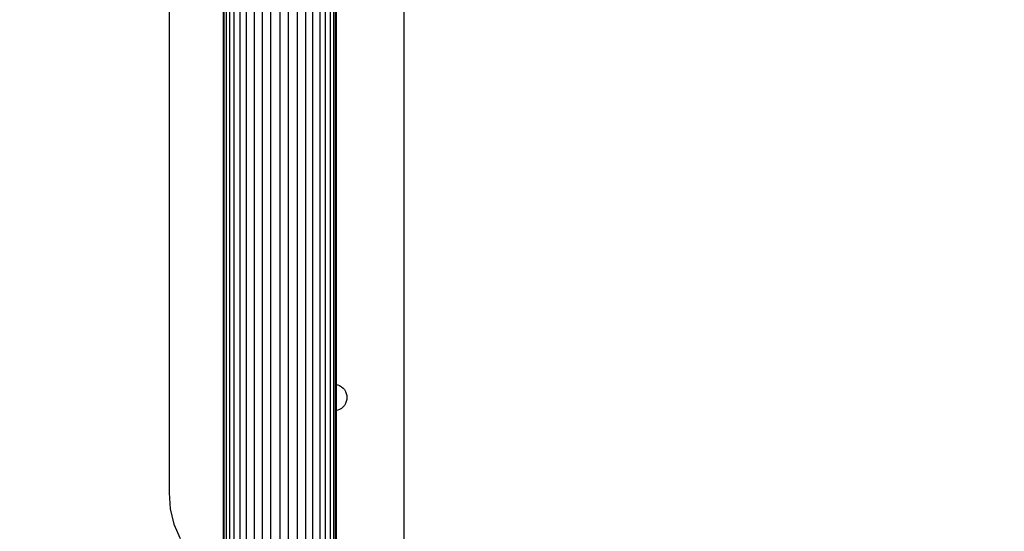
# Model space of a CAD drawing. Units: millimetres. Extents: x 35882 to 44074, y -7225 to 2252.
# Drawn here: x 40378 to 40672, y -5499 to -5347 of the extents above; entities that cross this region are included whole.
import ezdxf

# ---------------------------------------------------------------- set-up
doc = ezdxf.new("R2010")
doc.units = ezdxf.units.MM
doc.layers.add('Strefa bezpieczna', color=8, linetype='Continuous')
doc.dimstyles.get("Standard").update_dxf_attribs({"dimtxt": 180, "dimasz": 200, "dimexe": 0.18, "dimexo": 0.0625, "dimgap": 200, "dimtad": 0, "dimtih": 1, "dimtoh": 1, "dimlfac": 0.001, "dimzin": 0, "dimdsep": 46, "dimtxsty": 'Standard', "dimcen": 0.09, "dimse1": 1, "dimse2": 1, "dimadec": 0, "dimazin": 0, "dimtfac": 1, "dimtdec": 4, "dimtofl": 0, "dimtmove": 0, "dimatfit": 3, "dimfxl": 1, "dimtolj": 1, "dimtzin": 0, "dimarcsym": 0})

# ---------------------------------------------------------------- blocks, each defined once
blk = doc.blocks.new('*D104')
at = {"layer": 'Defpoints', "color": 0}
for p in [(39483.02, 908.71), (36120.9, -7225), (41991.81, -7225)]:
    blk.add_point(p, dxfattribs=at)
at = {"layer": 'Strefa bezpieczna', "color": 0, "lineweight": -2}
for p, q in [((36120.9, 708.71), (36120.9, -2874.32)), ((36120.9, -7025), (36120.9, -3454.32))]:
    blk.add_line(p, q, dxfattribs=at)
at = {"layer": 'Strefa bezpieczna', "color": 0}
for points in [[(36154.24, 708.71), (36087.57, 708.71), (36120.9, 908.71)], [(36087.57, -7025), (36154.24, -7025), (36120.9, -7225)]]:
    blk.add_solid(points, dxfattribs=at)
at = {"layer": 'Strefa bezpieczna', "color": 0, "insert": (36120.9, -3164.32), "char_height": 180, "attachment_point": 5}
blk.add_mtext('\\A1;8.13', dxfattribs=at)

msp = doc.modelspace()

# ---------------------------------------------------------------- linework, layer by layer
for p, q in [((40440.795, -4964.542), (40440.795, -5653.999)), ((40442.176, -5653.999), (40442.176, -4964.542)), ((40443.893, -4964.542), (40443.893, -5653.999)), ((40445.904, -5653.999), (40445.904, -4964.542)), ((40448.158, -4964.542), (40448.158, -5653.999)), ((40450.601, -4964.542), (40450.601, -5653.999)), ((40453.172, -5653.999), (40453.172, -4964.542)), ((40455.808, -4964.542), (40455.808, -5653.999)), ((40458.444, -5653.999), (40458.444, -4964.542)), ((40461.015, -4964.542), (40461.015, -5653.999)), ((40463.458, -4964.542), (40463.458, -5653.999)), ((40465.712, -5653.999), (40465.712, -4964.542)), ((40467.723, -4964.542), (40467.723, -5653.999)), ((40469.44, -5653.999), (40469.44, -4964.542)), ((40470.822, -4964.542), (40470.822, -5653.999)), ((40471.834, -4964.542), (40471.834, -5653.999)), ((40438.958, -5104.45), (40438.958, -5514.634)), ((40439.184, -5514.772), (40439.184, -5104.312)), ((40439.783, -5104.064), (40439.783, -5515.02)), ((40492.804, -5105.042), (40492.804, -5514.042)), ((40422.804, -5131.042), (40422.804, -5488.042)), ((40472.472, -5455.591), (40472.472, -5313.493)), ((40472.658, -5313.448), (40472.658, -5455.636)), ((40472.472, -5455.591), (40472.658, -5455.636)), ((40472.472, -5463.493), (40472.472, -5455.591)), ((40472.658, -5455.636), (40473.082, -5455.738)), ((40472.658, -5455.636), (40472.658, -5463.448)), ((40473.082, -5455.738), (40473.662, -5455.978)), ((40473.662, -5455.978), (40474.197, -5456.306)), ((40474.197, -5456.306), (40474.674, -5456.713)), ((40474.674, -5456.713), (40475.082, -5457.191)), ((40475.082, -5457.191), (40475.41, -5457.726)), ((40475.41, -5457.726), (40475.65, -5458.306)), ((40475.65, -5458.306), (40475.797, -5458.916)), ((40475.41, -5461.358), (40475.082, -5461.893)), ((40475.65, -5460.778), (40475.41, -5461.358)), ((40475.797, -5460.168), (40475.65, -5460.778)), ((40475.797, -5458.916), (40475.846, -5459.542)), ((40475.846, -5459.542), (40475.797, -5460.168)), ((40472.451, -5514.042), (40472.472, -5463.493)), ((40472.658, -5463.448), (40472.472, -5463.493)), ((40473.082, -5463.346), (40472.658, -5463.448)), ((40472.658, -5463.448), (40472.658, -5514.042)), ((40473.662, -5463.106), (40473.082, -5463.346)), ((40474.197, -5462.778), (40473.662, -5463.106)), ((40474.674, -5462.37), (40474.197, -5462.778)), ((40475.082, -5461.893), (40474.674, -5462.37)), ((40422.804, -5488.042), (40423.173, -5492.735)), ((40423.173, -5492.735), (40424.272, -5497.312)), ((40424.272, -5497.312), (40426.074, -5501.662))]:
    msp.add_line(p, q)

# ---------------------------------------------------------------- dimensions: what is measured, and where the dimension line sits
at = {"layer": 'Strefa bezpieczna'}
dim = msp.add_linear_dim(base=(36120.903, -7224.999), p1=(39483.016, 908.713), p2=(41991.808, -7224.999), angle=90, dimstyle='Standard', dxfattribs=at)
dim.commit()
dim.dimension.update_dxf_attribs({"geometry": '*D104', "text_midpoint": (36120.903, -3164.323), "dimtype": 160})

doc.saveas('drawing.dxf')
